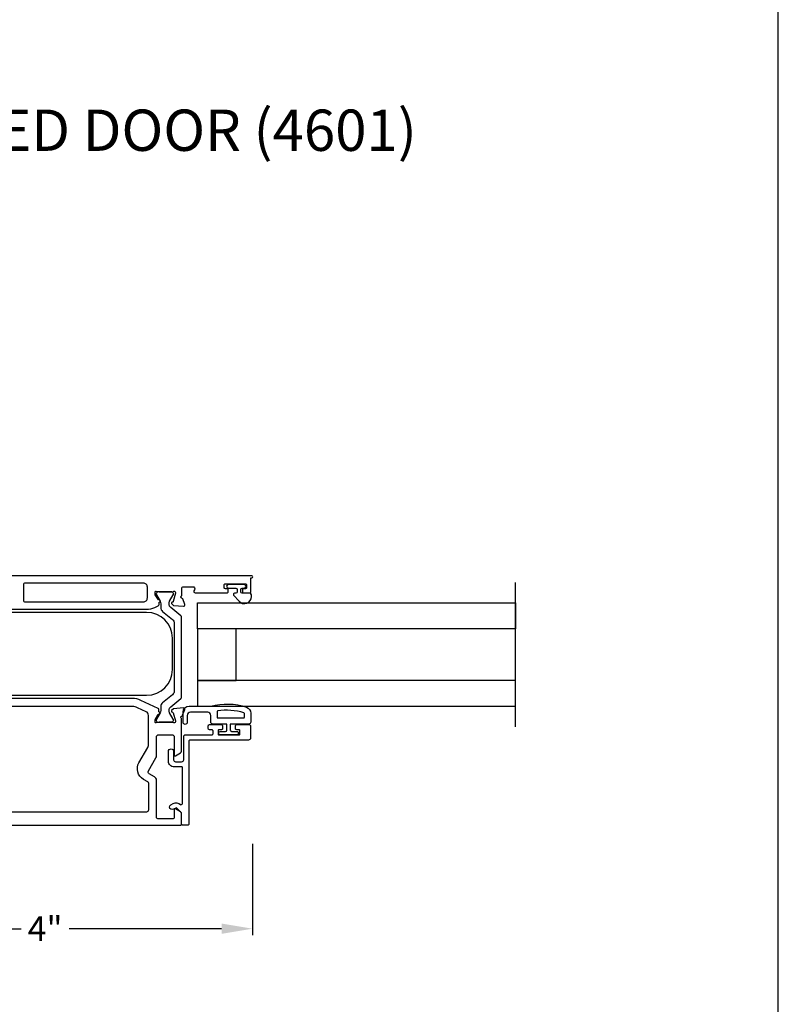
# Model space of a CAD drawing. Extents: x 0 to 68, y 0 to 44.
# Drawn here: x 26.7 to 34, y 16 to 25.5 of the extents above; entities that cross this region are included whole.
import ezdxf

# ---------------------------------------------------------------- set-up
doc = ezdxf.new("R2010")
doc.units = 0
doc.header["$LTSCALE"] = 2
doc.header["$MEASUREMENT"] = 0
doc.header["$PDMODE"] = 3
doc.layers.get('0').update_dxf_attribs({"linetype": 'CONTINUOUS'})
doc.layers.get('DEFPOINTS').update_dxf_attribs({"color": 3, "linetype": 'CONTINUOUS'})
doc.styles.add('Arial', font='arial.ttf')
doc.styles.get("Standard").update_dxf_attribs({"font": 'arial.ttf'})
doc.dimstyles.get("Standard").update_dxf_attribs({"dimtxt": 0.24, "dimasz": 0.3, "dimexe": 0.0625, "dimexo": 0.18, "dimgap": 0.09, "dimtad": 0, "dimdec": 4, "dimzin": 0, "dimdsep": 46, "dimlunit": 4, "dimtxsty": 'STANDARD', "dimcen": 0, "dimadec": 5, "dimazin": 0, "dimtfac": 1, "dimtdec": 4, "dimtofl": 0, "dimtmove": 0, "dimatfit": 3, "dimfxl": 1, "dimtolj": 1, "dimtzin": 0, "dimarcsym": 0})

# ---------------------------------------------------------------- blocks, each defined once
blk = doc.blocks.new('*D257')
at = {"color": 0, "lineweight": -2, "transparency": 16777216}
for p, q in [((24.8943, 17.5192), (24.8943, 16.6254)), ((28.9118, 17.5094), (28.9118, 16.6254)), ((25.1943, 16.6879), (26.6703, 16.6879)), ((28.6118, 16.6879), (27.1358, 16.6879))]:
    blk.add_line(p, q, dxfattribs=at)
at = {"color": 0, "transparency": 16777216}
for points in [[(25.1943, 16.7379), (25.1943, 16.6379), (24.8943, 16.6879)], [(28.6118, 16.7379), (28.6118, 16.6379), (28.9118, 16.6879)]]:
    blk.add_solid(points, dxfattribs=at)
at = {"layer": 'DEFPOINTS', "color": 0, "transparency": 16777216}
for p in [(24.8943, 17.6992), (28.9118, 17.6894), (24.8943, 16.6879)]:
    blk.add_point(p, dxfattribs=at)
at = {"color": 0, "transparency": 16777216, "insert": (26.9031, 16.6879), "char_height": 0.24, "attachment_point": 5}
blk.add_mtext('\\A1;4"', dxfattribs=at)

msp = doc.modelspace()

# ---------------------------------------------------------------- linework, layer by layer
msp.add_line((31.45779, 18.64159), (31.45779, 20.04159))
for points in [[(0, 44.00001), (0, 0), (34.00001, 0), (34.00001, 44.00001)], [(28.37753, 19.84159), (31.45779, 19.84159), (31.45779, 19.59161), (28.37753, 19.59161)], [(28.7525, 19.59161), (28.37753, 19.59161), (28.37753, 19.09168), (28.7525, 19.09168)], [(31.45779, 19.09168), (28.37753, 19.09168), (28.37753, 18.84169), (31.45779, 18.84169)]]:
    msp.add_lwpolyline(points, close=True)
for points in [[(28.90478, 20.08579, 0.9999219), (28.90478, 20.1055), (25.70456, 20.1055, 0.4141937)], [(26.06248, 19.78094), (27.88272, 19.78094, 0.1095157), (27.96597, 19.79939), (27.99888, 19.81474, 0.2915159), (28.00571, 19.82545), (28.00571, 19.84957, 0.5812854), (28.01398, 19.86455), (28.01193, 19.86792, 0.3610528), (28.00003, 19.87199), (27.96988, 19.92137, -0.1379343), (27.96815, 19.92753), (27.96815, 19.94806, -0.4902505), (27.978, 19.95569), (28.00658, 19.94831, 0.0630966), (28.00855, 19.94806), (28.1357, 19.94806, 0.2134547), (28.14451, 19.952, -0.6884874), (28.16513, 19.94412), (28.16513, 19.93625), (28.14381, 19.85666, -0.2679219), (28.13824, 19.85109), (28.13158, 19.84931, 0.5772634), (28.12805, 19.83612), (28.14542, 19.81875), (28.2429, 19.81022, 0.5486309), (28.25503, 19.82604), (28.2348, 19.88162, 0.2635597), (28.22593, 19.88918, -0.7927286), (28.22501, 19.91218), (28.22501, 19.97944, -0.4141937), (28.24471, 19.99914), (28.33352, 19.99914, -0.577339), (28.35058, 19.96959), (28.34375, 19.95777, 0.577339), (28.35399, 19.94004), (28.66447, 19.94004, 0.4142763), (28.67628, 19.95186), (28.67628, 19.96762, 0.4142719), (28.66447, 19.97944), (28.64871, 19.97944, -0.4142763), (28.63689, 19.99126), (28.63689, 20.0149, -0.4142763), (28.64871, 20.02671), (28.84175, 20.02671, -0.4142763), (28.85357, 20.0149), (28.85357, 19.99126, -0.4142763), (28.84175, 19.97944), (28.82599, 19.97944, 0.4142719), (28.81417, 19.96762), (28.81417, 19.95186, 0.4142763), (28.82599, 19.94004), (28.88509, 19.94004, 0.4140765), (28.89297, 19.94792), (28.89297, 20.08579), (28.90478, 20.08579)], [(28.82885, 20.02079), (28.6773, 20.02079, 0.9999007), (28.6773, 19.98536), (28.75058, 19.98536, -0.4141882), (28.76258, 19.97336), (28.76258, 19.94736, -0.4141821), (28.75058, 19.93537), (28.73556, 19.93537, 0.6431374), (28.72803, 19.91884), (28.78025, 19.85876, 0.6937133), (28.89957, 19.90337), (28.89957, 19.91937, 0.4141002), (28.88357, 19.93537), (28.80957, 19.93537, -0.4141821), (28.79757, 19.94736), (28.79757, 19.97336, -0.4141882), (28.80957, 19.98536), (28.82885, 19.98536, 1.0000331), (28.82885, 20.02079)], [(27.9979, 18.82122), (27.83125, 18.89893, 0.1095147), (27.748, 18.91739), (26.02979, 18.91739, -0.2613739)], [(24.91752, 17.69094), (28.21221, 17.69094, 0.4142719), (28.22403, 17.70276), (28.22403, 17.80198, 0.2680536), (28.21418, 17.81904), (28.16493, 17.84747, 0.5773483), (28.15312, 17.84065), (28.15312, 17.76185, -0.4140734), (28.1413, 17.75003), (28.00102, 17.75003, -0.4141937), (27.98133, 17.76973), (27.98133, 18.12453, 0.2679936), (27.96163, 18.15865), (27.90957, 18.18871, -0.4141228), (27.90236, 18.21562), (27.97581, 18.34284, 0.1317368), (27.98109, 18.36254), (27.98109, 18.54585, -0.414195), (28.00079, 18.56555), (28.13342, 18.56555, -0.414195), (28.15312, 18.54585), (28.15312, 18.36856, 0.5773499), (28.16493, 18.36174), (28.21418, 18.39017, 0.2680532), (28.22403, 18.40723), (28.22403, 18.71667, 0.2252043), (28.21969, 18.72581, -0.6357161), (28.22495, 18.74656, 0.2637307), (28.23382, 18.75413), (28.25405, 18.80971, 0.5486265), (28.24191, 18.82552), (28.14443, 18.817), (28.12706, 18.79962, 0.5774042), (28.13059, 18.78644), (28.13725, 18.78466, -0.2680798), (28.14282, 18.77908), (28.16415, 18.6995), (28.16415, 18.69162, -0.688486), (28.14352, 18.68374, 0.2134566), (28.13471, 18.68768), (28.00756, 18.68768, 0.0631152), (28.00559, 18.68743), (27.97702, 18.68005, -0.4902544), (27.96717, 18.68768), (27.96717, 18.70821, -0.1379301), (27.9689, 18.71437), (27.99904, 18.76375, 0.3610519), (28.01095, 18.76783), (28.013, 18.77119, 0.5810449), (28.00472, 18.78617), (28.00472, 18.81051, 0.2915151), (27.9979, 18.82122)], [(25.8642, 17.82095), (27.88678, 17.82095, 0.4141937), (27.90648, 17.84065), (27.90648, 18.09269, 0.2679345), (27.89663, 18.10975), (27.85508, 18.13373, -0.4142064), (27.81182, 18.29518), (27.89749, 18.44356, 0.1316282), (27.90277, 18.46326), (27.90277, 18.75355, 0.2915074), (27.88002, 18.78925), (27.79795, 18.82752, 0.1095057), (27.748, 18.83859), (26.0608, 18.83859, 0.4142538)], [(28.82491, 18.72837, 0.4140595), (28.8329, 18.73637), (28.8329, 18.76997, 0.3256748), (28.82736, 18.77758, 0.1194866), (28.57362, 18.79643, 0.3669151), (28.56693, 18.78854), (28.56693, 18.73637, 0.4141454), (28.57493, 18.72837), (28.82491, 18.72837)]]:
    msp.add_lwpolyline(points, format="xyb")
for points in [[(26.69262, 19.87155, 0.414278), (26.71232, 19.85185), (27.8539, 19.85185, 0.4142527), (27.8933, 19.89125), (27.8933, 19.99534, 0.4142527), (27.8539, 20.03473), (26.71232, 20.03473, 0.414278), (26.69262, 20.01504)], [(28.13576, 19.68215, -0.2244672), (28.15303, 19.64562), (28.15303, 18.98983, -0.2244667), (28.13576, 18.9533), (28.04029, 18.87489, 0.2244667), (28.02302, 18.83836), (28.02302, 18.80111, -0.1315364), (28.01669, 18.77747), (27.98074, 18.71521, 0.1321815), (27.97969, 18.71127), (27.97969, 18.70314, 0.4142235), (27.99544, 18.68738), (28.12939, 18.68738, 0.4142235), (28.14515, 18.70314), (28.14515, 18.71127, 0.1310701), (28.1441, 18.71521), (28.1082, 18.77739, -0.3669851), (28.11913, 18.83757), (28.21683, 18.9178, 0.2245623), (28.22403, 18.93302), (28.22403, 19.70233, 0.2245621), (28.21683, 19.71755), (28.11917, 19.79775, -0.3665407), (28.1082, 19.85787), (28.1441, 19.92024, 0.1313274), (28.14515, 19.92417), (28.14515, 19.93231, 0.414224), (28.12939, 19.94806), (27.99544, 19.94806, 0.414224), (27.97969, 19.93231), (27.97969, 19.92417, 0.1321844), (27.98074, 19.92023), (28.01669, 19.85797, -0.1315362), (28.02302, 19.83434), (28.02302, 19.79709, 0.2244672), (28.04029, 19.76055)], [(27.88596, 18.94767, 0.4142105), (28.13596, 19.19767), (28.13596, 19.50067, 0.4142105), (27.88596, 19.75067), (26.20996, 19.75067, 0.4142078), (25.95996, 19.50067), (25.95996, 19.19767, 0.4142077), (26.20996, 18.94767)], [(28.50693, 18.75337, 0.4141624), (28.47694, 18.78336), (28.30895, 18.78336, 0.4142406), (28.27896, 18.75337), (28.27896, 18.68637, -0.9999789), (28.23896, 18.68637), (28.23896, 18.78336, -0.4142131), (28.29895, 18.84336), (28.50693, 18.84336, -0.1469376), (28.85194, 18.83266, -0.3225461), (28.8929, 18.77576), (28.8929, 18.68837, -0.4142181), (28.8729, 18.66837), (28.69592, 18.66837), (28.69592, 18.61038, 0.4143243), (28.70791, 18.59838), (28.75991, 18.59838, -0.4143234), (28.77191, 18.58638), (28.77191, 18.57538, -0.4143234), (28.75991, 18.56338), (28.59693, 18.56338, -0.4141851), (28.58493, 18.57538), (28.58493, 18.58638, -0.4141851), (28.59693, 18.59838), (28.64892, 18.59838, 0.414186), (28.66092, 18.61038), (28.66092, 18.66837), (28.52693, 18.66837, -0.4142525), (28.50693, 18.68837)], [(28.88005, 18.66412, -0.4142136), (28.89187, 18.6523), (28.89187, 18.53382, -0.4142136), (28.87217, 18.51412), (28.30627, 18.51412, 0.4142136), (28.29445, 18.5023), (28.29445, 17.70276, -0.4142136), (28.28263, 17.69094), (28.23586, 17.69094, -0.4142136), (28.22404, 17.70276), (28.22404, 17.80517, 0.1989124), (28.22173, 17.81075), (28.17738, 17.8551, 0.3394856), (28.16787, 17.85635), (28.14603, 17.84374, -1), (28.12103, 17.88704), (28.14286, 17.89965, -0.3394856), (28.21273, 17.89046), (28.21174, 17.89145, 0.6681786), (28.23192, 17.8998), (28.23192, 18.24843, 0.4142136), (28.22623, 18.25412), (28.15191, 18.25412, -0.4142136), (28.09675, 18.30928), (28.09675, 18.40477, -1), (28.14675, 18.40477), (28.14675, 18.32382, 0.4142136), (28.16645, 18.30412), (28.22475, 18.30412, 0.4142136), (28.24445, 18.32382), (28.24445, 18.5523, -0.4142136), (28.25627, 18.56412), (28.51677, 18.56412, 0.4142136), (28.52859, 18.57594), (28.52859, 18.6023, 0.4142136), (28.51677, 18.61412), (28.49397, 18.61412, -0.4142136), (28.48215, 18.62594), (28.48215, 18.6523, -0.4142136), (28.49397, 18.66412), (28.60927, 18.66412, -0.4142136), (28.62109, 18.6523), (28.62109, 18.62594, -0.4142136), (28.60927, 18.61412), (28.58647, 18.61412, 0.4142136), (28.57859, 18.60624), (28.57859, 18.572, 0.4142136), (28.58647, 18.56412), (28.78071, 18.56412, 0.4142136), (28.78859, 18.572), (28.78859, 18.60624, 0.4142136), (28.78071, 18.61412), (28.75791, 18.61412, -0.4142136), (28.74609, 18.62594), (28.74609, 18.6523, -0.4142136), (28.75791, 18.66412)]]:
    msp.add_lwpolyline(points, format="xyb", close=True)

# ---------------------------------------------------------------- texts
at = {"style": 'Arial'}
msp.add_text('%%UVUE COLLECTION OUTSWING HINGED DOOR (4601)', height=0.4, dxfattribs=at).set_placement((17.56316, 24.21933))

# ---------------------------------------------------------------- dimensions: what is measured, and where the dimension line sits
dim = msp.add_linear_dim(base=(24.89435, 16.68795), p1=(28.91183, 17.68936), p2=(24.89435, 17.6992), angle=180, dimstyle='STANDARD', override={"dimpost": '\\X'})
dim.commit()
dim.dimension.update_dxf_attribs({"geometry": '*D257', "text_midpoint": (26.90309, 16.68795)})

doc.saveas('drawing.dxf')
